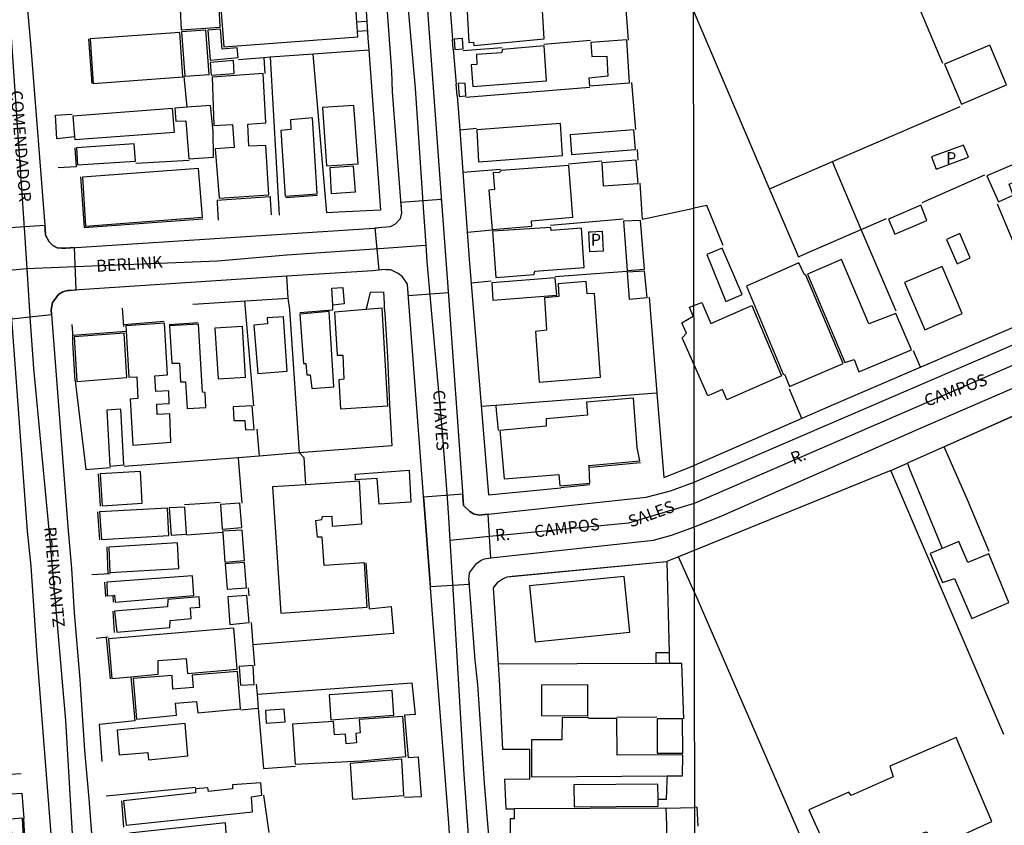
# Model space of a CAD drawing. Extents: x 180702 to 183128, y 1674278 to 1679827.
# Drawn here: x 182012 to 182218, y 1677147 to 1677316 of the extents above; entities that cross this region are included whole.
import ezdxf
from ezdxf.enums import TextEntityAlignment as Align

# ---------------------------------------------------------------- set-up
doc = ezdxf.new("R2010")
doc.units = 0
doc.header["$MEASUREMENT"] = 0
for name, color, linetype in [('IMAGEM', 7, 'CONTINUOUS'), ('V-CRUZAMENTO', 1, 'CONTINUOUS'), ('V-EDIFICACAO', 7, 'CONTINUOUS'), ('V-EIXO_DE_LOGRADOURO', 3, 'CONTINUOUS'), ('V-LOTE', 1, 'CONTINUOUS'), ('V-NOME_DOS_LOGRADOUROS', 7, 'CONTINUOUS'), ('V-QUADRA', 2, 'CONTINUOUS'), ('V-TESTADA', 250, 'CONTINUOUS'), ('X-LIMITE_1000', 6, 'CONTINUOUS')]:
    doc.layers.add(name, color=color, linetype=linetype)
picture_1 = doc.add_image_def('image1.jpg', size_in_pixel=(4028, 4627))

msp = doc.modelspace()

# ---------------------------------------------------------------- linework, layer by layer
at = {"layer": 'V-CRUZAMENTO'}
for p, q in [((182091.48, 1677262.5), (182091.48, 1677262.5)), ((182098.08, 1677198.58), (182098.08, 1677198.58))]:
    msp.add_line(p, q, dxfattribs=at)
at = {"layer": 'V-CRUZAMENTO', "linetype": 'Continuous'}
for points in [[(182093.52, 1677259.22), (182093.44, 1677260.22), (182092.38, 1677261.74), (182091.48, 1677262.5), (182089.93, 1677263.22), (182088.88, 1677263.27), (182088.64, 1677263.28), (182087.52, 1677263.16), (182086.65, 1677272.01), (182088.07, 1677272.15), (182089.84, 1677272.32), (182090.89, 1677272.85), (182091.96, 1677273.96), (182092.26, 1677275.2), (182092.2, 1677275.97), (182092.08, 1677277.44), (182100.5, 1677278.05), (182100.61, 1677276.57), (182101.84, 1677259.69), (182101.94, 1677258.39), (182093.63, 1677257.78)], [(182106.3, 1677198.64), (182106.32, 1677198.92), (182106.38, 1677199.83), (182107.84, 1677201.73), (182108.83, 1677202.46), (182109.55, 1677202.76), (182110.87, 1677202.91), (182110.59, 1677207.39), (182110.3, 1677212.06), (182108.41, 1677211.85), (182107.25, 1677212.13), (182106.45, 1677212.63), (182105.18, 1677213.93), (182105.04, 1677215.82), (182105.01, 1677216.29), (182096.79, 1677215.65), (182096.85, 1677214.92), (182098.08, 1677198.58), (182098.2, 1677196.95), (182106.39, 1677197.43)]]:
    msp.add_lwpolyline(points, close=True, dxfattribs=at)
msp.add_lwpolyline([(182010.61, 1677253.01), (182014.39, 1677253.41), (182018.93, 1677253.88), (182018.86, 1677254.86), (182019.12, 1677256.37), (182020.44, 1677258.12), (182021.26, 1677258.66), (182022.23, 1677258.9), (182022.61, 1677258.93), (182024.08, 1677259.03), (182023.72, 1677267.92), (182021.87, 1677267.8), (182021.09, 1677267.75), (182020.07, 1677267.88), (182019.2, 1677268.33), (182018.38, 1677269.09), (182017.65, 1677270.53), (182017.56, 1677271.7), (182017.5, 1677272.5), (182009.22, 1677271.95)], dxfattribs=at)
at = {"layer": 'V-EDIFICACAO'}
for points in [[(182082.95, 1677313.11), (182082.82, 1677315.12), (182082.25, 1677323.75), (182054.08, 1677321.71), (182054.99, 1677309.94), (182083.02, 1677312.02)], [(182105.86, 1677318.6), (182106.3, 1677310.82), (182107.21, 1677310.93), (182107.3, 1677310.23), (182122.05, 1677311.59), (182121.58, 1677319.99), (182105.86, 1677318.6)], [(182051.39, 1677318.18), (182045.82, 1677317.8), (182046.07, 1677313.49), (182054.22, 1677314.03), (182053.97, 1677318.35)], [(182026.96, 1677311.62), (182027.62, 1677302.27), (182046.4, 1677303.62), (182045.74, 1677312.94), (182026.96, 1677311.62)], [(182046.11, 1677313.05), (182046.8, 1677303.8), (182051.92, 1677304.17), (182051.19, 1677313.41), (182046.11, 1677313.05)], [(182054.3, 1677313.63), (182051.66, 1677313.45), (182052.14, 1677307.13), (182057.95, 1677307.67), (182057.8, 1677309.72), (182054.66, 1677309.47), (182054.3, 1677313.63)], [(182103.23, 1677311.55), (182103.34, 1677309.39), (182105.06, 1677309.54), (182104.95, 1677311.66), (182103.23, 1677311.55)], [(182131.81, 1677310.82), (182131.99, 1677307.89), (182135.17, 1677308), (182135.39, 1677303.76), (182131.41, 1677303.36), (182131.52, 1677301.75), (182139.88, 1677302.41), (182139.34, 1677311.37), (182131.81, 1677310.82)], [(182113.32, 1677309.39), (182113.1, 1677308.7), (182107.87, 1677308.33), (182107.94, 1677306.25), (182106.74, 1677306.18), (182107.1, 1677301.61), (182122.53, 1677302.78), (182122.01, 1677310.16), (182113.32, 1677309.39)], [(182205.87, 1677306.27), (182209.41, 1677297.89), (182218.84, 1677301.96), (182215.32, 1677310.25), (182205.87, 1677306.27)], [(182052.14, 1677306.65), (182052.32, 1677303.98), (182057.15, 1677304.31), (182057, 1677307.05), (182052.14, 1677306.65)], [(182052.51, 1677303.58), (182052.87, 1677293.46), (182056.82, 1677293.68), (182057.11, 1677288.85), (182053.16, 1677288.56), (182053.97, 1677278.22), (182064.38, 1677278.95), (182063.76, 1677289.29), (182060.18, 1677289.15), (182060, 1677293.71), (182063.8, 1677294.04), (182063.18, 1677304.35), (182052.51, 1677303.58)], [(182104.03, 1677302.27), (182104.25, 1677299.56), (182105.61, 1677299.67), (182105.5, 1677302.34), (182104.03, 1677302.27)], [(182023.73, 1677291.09), (182023.78, 1677290.5), (182044.68, 1677292.03), (182044.21, 1677297.04), (182023.34, 1677295.43)], [(182047.23, 1677297.27), (182044.72, 1677297.08), (182044.9, 1677294.34), (182047.02, 1677294.41), (182047.64, 1677286.48), (182052.83, 1677286.84), (182052.72, 1677292.29), (182052.21, 1677297.66)], [(182075.6, 1677297.22), (182076.48, 1677284.98), (182083.09, 1677285.42), (182082.18, 1677297.66), (182075.6, 1677297.22)], [(182068.95, 1677294.66), (182069.02, 1677292.65), (182066.94, 1677292.4), (182067.85, 1677278.69), (182074.54, 1677279.13), (182073.56, 1677295.03), (182068.95, 1677294.66)], [(182107.91, 1677292.55), (182108.31, 1677285.82), (182125.89, 1677287.21), (182125.45, 1677293.86), (182107.91, 1677292.55)], [(182127.46, 1677291.49), (182127.75, 1677287.36), (182141.13, 1677288.42), (182140.83, 1677292.55), (182127.46, 1677291.49)], [(182024.11, 1677288.78), (182024.37, 1677285.24), (182036.46, 1677285.97), (182036.21, 1677289.62), (182024.11, 1677288.78)], [(182204.12, 1677284.29), (182210.9, 1677286.81), (182209.8, 1677289.33), (182203.14, 1677286.87), (182204.12, 1677284.29)], [(182134.11, 1677285.67), (182134.37, 1677280.81), (182141.71, 1677281.33), (182141.31, 1677286.22), (182134.11, 1677285.67)], [(182214.73, 1677282.92), (182217.12, 1677277.47), (182220.25, 1677278.87), (182219.37, 1677281.18), (182223.28, 1677282.75), (182224.21, 1677280.64), (182225.33, 1677281.07), (182225.72, 1677280.28), (182226.13, 1677280.39), (182223.53, 1677286.67), (182214.73, 1677282.92)], [(182025.39, 1677282.64), (182026.05, 1677272.41), (182050.5, 1677274.24), (182049.69, 1677284.43), (182025.39, 1677282.64)], [(182077.14, 1677284.58), (182077.43, 1677279.21), (182082.51, 1677279.57), (182082.14, 1677284.94), (182077.14, 1677284.58)], [(182113.06, 1677284.03), (182112.62, 1677283.63), (182111.34, 1677283.55), (182111.64, 1677280.05), (182110.43, 1677279.9), (182111.16, 1677271.68), (182119.46, 1677272.41), (182119.38, 1677273.47), (182128.01, 1677274.27), (182127.17, 1677285.09), (182113.06, 1677284.03)], [(182194.12, 1677273.84), (182195.48, 1677270.72), (182202.16, 1677273.57), (182200.89, 1677276.8), (182194.12, 1677273.84)], [(182138.68, 1677273.43), (182139.41, 1677263.09), (182143.03, 1677263.38), (182142.22, 1677273.58), (182138.68, 1677273.43)], [(182111.23, 1677271.31), (182111.89, 1677261.63), (182119.93, 1677262.25), (182120.11, 1677262.98), (182130.42, 1677263.75), (182129.87, 1677271.93), (182123.51, 1677271.46), (182123.44, 1677272.12), (182111.23, 1677271.31)], [(182131.78, 1677271.17), (182134.15, 1677271.32), (182134.36, 1677267.17), (182131.62, 1677267.02), (182131.39, 1677271.17)], [(182206.27, 1677269.62), (182208.47, 1677264.52), (182211.22, 1677265.74), (182209.09, 1677270.82), (182206.27, 1677269.62)], [(182159.32, 1677267.8), (182156.08, 1677266.42), (182160.1, 1677256.61), (182163.51, 1677258.07), (182159.32, 1677267.8)], [(182190.01, 1677251.9), (182184.25, 1677265.39), (182177.17, 1677262.35), (182184.98, 1677243.81), (182186.93, 1677244.48), (182187.94, 1677241.87), (182198.93, 1677246.51), (182195.64, 1677254.07), (182190.01, 1677251.9)], [(182164.39, 1677259.84), (182172.09, 1677241.37), (182172.41, 1677241.24), (182173.37, 1677238.78), (182184.63, 1677243.64), (182176.83, 1677262.13), (182176.44, 1677262.31), (182175.38, 1677264.7), (182164.39, 1677259.84)], [(182197.48, 1677260.61), (182201.75, 1677250.7), (182209.54, 1677254.13), (182205.34, 1677263.96), (182197.48, 1677260.61)], [(182111.05, 1677260.53), (182111.31, 1677256.91), (182124.68, 1677257.94), (182124.35, 1677261.59), (182111.05, 1677260.53)], [(182139.41, 1677262.72), (182139.85, 1677257.1), (182143.58, 1677257.43), (182143.06, 1677262.98), (182139.41, 1677262.72)], [(182131.04, 1677258.23), (182130.86, 1677260.82), (182124.94, 1677260.31), (182125.12, 1677257.64), (182122.09, 1677257.35), (182122.53, 1677250.59), (182120.22, 1677250.34), (182120.99, 1677239.7), (182133.85, 1677240.76), (182132.58, 1677258.3), (182131.04, 1677258.23)], [(182084.8, 1677254.91), (182078.16, 1677254.36), (182078.71, 1677245.37), (182079.88, 1677245.37), (182080.13, 1677240.32), (182079.07, 1677240.21), (182079.4, 1677234.11), (182089.31, 1677234.8), (182088.14, 1677255.2)], [(182150.88, 1677252.13), (182153.22, 1677253.51), (182152.46, 1677255.45), (182153.4, 1677255.77), (182155.02, 1677256.37), (182156.91, 1677252), (182165.48, 1677255.74), (182171.71, 1677241.06), (182160.27, 1677236.04), (182159.36, 1677238.17), (182156.32, 1677236.83), (182153.42, 1677243.38), (182150.92, 1677249.02), (182151.84, 1677249.97)], [(182064.02, 1677253.19), (182064.09, 1677251.91), (182061.28, 1677251.65), (182062.12, 1677241.56), (182068.22, 1677242), (182067.49, 1677253.41), (182064.02, 1677253.19)], [(182070.92, 1677253.95), (182071.62, 1677243.65), (182072.17, 1677243.65), (182072.35, 1677241.24), (182073.04, 1677241.27), (182073.41, 1677238.39), (182077.98, 1677238.75), (182077.03, 1677254.5), (182070.92, 1677253.95)], [(182034.52, 1677250.37), (182035.11, 1677240.76), (182036.75, 1677240.87), (182036.97, 1677236.3), (182035.4, 1677236.19), (182035.95, 1677226.54), (182043.88, 1677227.13), (182043.7, 1677233.12), (182040.99, 1677232.98), (182040.92, 1677235.1), (182043.52, 1677235.28), (182043.44, 1677237.91), (182040.77, 1677237.76), (182040.56, 1677241.05), (182043.15, 1677241.27), (182042.53, 1677252.09), (182034.45, 1677251.5)], [(182043.59, 1677251.54), (182044.06, 1677243.68), (182045.67, 1677243.68), (182045.93, 1677239.81), (182046.95, 1677239.81), (182047.28, 1677234.22), (182051.23, 1677234.44), (182051.04, 1677237.54), (182050.53, 1677237.65), (182049.65, 1677251.87), (182043.59, 1677251.54)], [(182053.09, 1677251.03), (182053.78, 1677240.4), (182059.49, 1677240.76), (182058.86, 1677251.4), (182053.09, 1677251.03)], [(182023.63, 1677249.2), (182024.18, 1677239.88), (182034.67, 1677240.72), (182034.12, 1677249.97), (182023.63, 1677249.2)], [(182131.43, 1677221.93), (182131.41, 1677222.27), (182142.08, 1677223.26), (182141.53, 1677226.07), (182140.73, 1677236.34), (182130.89, 1677235.5), (182131.08, 1677232.79), (182122.45, 1677232.06), (182122.49, 1677230.49), (182112.73, 1677229.61), (182113.65, 1677219.45), (182125.12, 1677220.4), (182125.34, 1677217.99), (182131.59, 1677218.61)], [(182056.93, 1677234.55), (182057.07, 1677231.7), (182059.38, 1677231.7), (182059.49, 1677229.72), (182061.31, 1677229.8), (182060.91, 1677234.77), (182056.93, 1677234.55)], [(182030.47, 1677233.89), (182031.13, 1677222.16), (182034.05, 1677222.41), (182033.43, 1677234.07), (182030.47, 1677233.89)], [(182029.12, 1677220.51), (182029.48, 1677213.83), (182037.89, 1677214.41), (182037.56, 1677221.03), (182029.12, 1677220.51)], [(182072.07, 1677218.25), (182065.19, 1677217.81), (182066.94, 1677191.39), (182084.99, 1677192.59), (182084.45, 1677201.91), (182076, 1677201.36), (182075.53, 1677207.29), (182074.58, 1677207.25), (182074.25, 1677210.79), (182075.46, 1677210.94), (182075.64, 1677211.63), (182077.58, 1677211.67), (182077.68, 1677209.55), (182083.9, 1677210.06), (182083.35, 1677218.98)], [(182054.3, 1677214.08), (182054.66, 1677208.97), (182058.72, 1677209.26), (182058.35, 1677214.37), (182054.3, 1677214.08)], [(182028.97, 1677212.58), (182029.34, 1677206.81), (182043.48, 1677207.65), (182043.19, 1677213.35), (182028.97, 1677212.58)], [(182043.55, 1677213.42), (182043.92, 1677207.69), (182047.13, 1677207.87), (182046.84, 1677213.53), (182043.55, 1677213.42)], [(182054.75, 1677208.24), (182055.17, 1677202.06), (182059.27, 1677202.39), (182058.83, 1677208.71), (182054.73, 1677208.53)], [(182030.91, 1677205.2), (182031.13, 1677199.9), (182045.53, 1677200.71), (182045.27, 1677206.08), (182030.91, 1677205.2)], [(182205.37, 1677204.9), (182202.84, 1677203.83), (182205.43, 1677197.79), (182207.93, 1677198.64), (182211.56, 1677190.27), (182219.31, 1677193.61), (182215.14, 1677203.79), (182210.74, 1677201.95), (182208.83, 1677206.38)], [(182055.25, 1677201.66), (182055.65, 1677196.36), (182059.7, 1677196.65), (182059.3, 1677201.99), (182055.25, 1677201.66)], [(182031.78, 1677195.09), (182032.11, 1677195.12), (182032.22, 1677193.69), (182048.67, 1677195.08), (182048.45, 1677199.21), (182030.51, 1677197.86), (182030.58, 1677194.97)], [(182118.98, 1677197.05), (182120.15, 1677185.39), (182139.96, 1677187.37), (182138.79, 1677199.06), (182118.98, 1677197.05)], [(182032.11, 1677191.75), (182032.59, 1677187.4), (182043.7, 1677188.35), (182043.73, 1677189.82), (182048.16, 1677190.22), (182047.97, 1677192.45), (182049.95, 1677192.63), (182049.8, 1677194.75), (182043.22, 1677194.2), (182043.15, 1677192.7), (182032.11, 1677191.75)], [(182055.79, 1677194.75), (182056.2, 1677189.01), (182060.25, 1677189.38), (182059.81, 1677195.04), (182055.79, 1677194.75)], [(182035.57, 1677178.05), (182041.25, 1677178.56), (182041.25, 1677181.45), (182047.1, 1677181.85), (182047.35, 1677178.74), (182057.77, 1677179.62), (182057.04, 1677188.21), (182030.8, 1677186.02), (182031.53, 1677177.68)], [(182035.99, 1677177.68), (182036.72, 1677169.17), (182045.05, 1677170.01), (182044.83, 1677172.53), (182049.25, 1677172.9), (182049.5, 1677170.46), (182058.5, 1677171.36), (182057.84, 1677179.18), (182048.38, 1677178.41), (182048.56, 1677175.78), (182044.32, 1677175.45), (182044.14, 1677178.3), (182035.99, 1677177.68)], [(182058.17, 1677180.17), (182058.46, 1677176.26), (182061.35, 1677176.44), (182061.13, 1677180.42), (182058.17, 1677180.17)], [(182077.03, 1677174.25), (182077.39, 1677169.06), (182090.59, 1677170.01), (182090.22, 1677175.16), (182077.03, 1677174.25)], [(182121.47, 1677176.26), (182121.47, 1677169.94), (182131.15, 1677169.86), (182131.19, 1677176.37), (182121.47, 1677176.26)], [(182063.72, 1677170.96), (182063.83, 1677168.33), (182067.82, 1677168.62), (182067.63, 1677171.25), (182063.72, 1677170.96)], [(182083.31, 1677169.1), (182083.5, 1677166.28), (182082.62, 1677166.14), (182082.73, 1677164.23), (182080.57, 1677164.02), (182080.46, 1677166.03), (182078.16, 1677165.88), (182077.9, 1677168.69), (182069.32, 1677168.11), (182069.9, 1677159.74), (182083.71, 1677160.43), (182093.11, 1677161.35), (182092.45, 1677169.72), (182083.31, 1677169.1)], [(182147.77, 1677157.28), (182151.03, 1677157.29), (182151.1, 1677161.68), (182137.29, 1677161.64), (182137.25, 1677169.31), (182131.37, 1677169.28), (182131.3, 1677169.5), (182125.78, 1677169.42), (182125.74, 1677164.82), (182119.38, 1677164.82), (182119.42, 1677157.11)], [(182145.66, 1677169.21), (182145.66, 1677162.08), (182151.07, 1677162.08), (182151.03, 1677169.24), (182145.66, 1677169.21)], [(182032.62, 1677166.87), (182033.03, 1677161.71), (182039.06, 1677162.22), (182039.24, 1677160.65), (182047.43, 1677161.49), (182046.91, 1677168.29), (182032.62, 1677166.87)], [(182189.93, 1677140.55), (182201.94, 1677145.58), (182202.25, 1677145.43), (182203.7, 1677142.24), (182215.77, 1677147.71), (182208.29, 1677165.35), (182194.42, 1677159.33), (182195.07, 1677157.09), (182186.3, 1677153.18), (182185.8, 1677153.86), (182177.46, 1677150.17), (182183.08, 1677137.68)], [(182081.41, 1677159.89), (182081.92, 1677152.43), (182092.63, 1677153.16), (182092.23, 1677160.76), (182081.41, 1677159.89)], [(182033.94, 1677152.1), (182034.56, 1677146.95), (182060.95, 1677149.8), (182060.8, 1677152.94), (182062.92, 1677153.23), (182062.7, 1677155.83), (182056.82, 1677155.39), (182056.82, 1677154.59), (182051.74, 1677154.04), (182051.63, 1677154.81), (182049.07, 1677154.55), (182049.07, 1677153.71), (182033.94, 1677152.1)], [(182010.33, 1677148.23), (182010.59, 1677144.06), (182013.07, 1677144.21), (182012.82, 1677148.41), (182010.33, 1677148.23)], [(182035.22, 1677145.3), (182035.55, 1677140.59), (182055.68, 1677142.34), (182055.32, 1677147.46), (182035.22, 1677145.3)]]:
    msp.add_lwpolyline(points, close=True, dxfattribs=at)
at = {"layer": 'V-EDIFICACAO', "linetype": 'Continuous'}
for points in [[(182145.87, 1677152.32), (182145.84, 1677155.57), (182128.26, 1677155.43), (182128.3, 1677150.8), (182145.88, 1677150.94)], [(182114.9, 1677144.04), (182147.75, 1677144.21), (182147.75, 1677147.06), (182147.56, 1677150.53), (182115.79, 1677150.36), (182115.75, 1677148.31), (182114.9, 1677148.31)]]:
    msp.add_lwpolyline(points, close=True, dxfattribs=at)
at = {"layer": 'V-EIXO_DE_LOGRADOURO'}
for points in [[(182082.07, 1677469.42), (182082.48, 1677463.54), (182085.38, 1677427.68), (182089.28, 1677373.65), (182090.21, 1677355.5), (182095.01, 1677301.26), (182096.7, 1677276.29)], [(181998.69, 1677464.34), (181999.03, 1677458.55), (182000.56, 1677441.12), (182004.46, 1677388.17), (182005.39, 1677370.24), (182007.14, 1677352.31), (182010.2, 1677316.01), (182013.22, 1677270.97)], [(182096.7, 1677276.29), (182097.23, 1677268.4)], [(182013.22, 1677270.97), (182013.72, 1677263.51)], [(182283.51, 1677270.71), (182153.47, 1677214.32)], [(182022.2, 1677263.85), (182053.68, 1677265.13), (182068.16, 1677266.39), (182088.47, 1677267.79)], [(182088.47, 1677267.79), (182096.21, 1677268.33)], [(182096.21, 1677268.33), (182097.23, 1677268.4)], [(182097.23, 1677268.4), (182097.46, 1677264.96), (182097.95, 1677259.47)], [(182005.46, 1677262.78), (182013.72, 1677263.51)], [(182013.72, 1677263.51), (182022.2, 1677263.85)], [(182013.72, 1677263.51), (182014.39, 1677253.41)], [(182097.95, 1677259.47), (182100.66, 1677229.24), (182101.73, 1677215.45)], [(182014.39, 1677253.41), (182015.12, 1677242.57), (182018.62, 1677205.85), (182021.82, 1677168.9), (182024.59, 1677121.43)], [(182101.73, 1677215.45), (182102.04, 1677211.38), (182102.32, 1677206.59)], [(182153.47, 1677214.32), (182139.67, 1677210.21), (182110.59, 1677207.39)], [(182110.59, 1677207.39), (182102.32, 1677206.59)], [(182102.32, 1677206.59), (182102.78, 1677198.77)], [(182102.78, 1677198.77), (182105.21, 1677157.59), (182107.4, 1677127.33)]]:
    msp.add_lwpolyline(points, dxfattribs=at)
at = {"layer": 'V-LOTE'}
for points in [[(182205.49, 1677306.41), (182191.11, 1677340.56)], [(182083.71, 1677331.62), (182084.13, 1677327.7), (182085.13, 1677311.82)], [(182138.7, 1677323.37), (182139.61, 1677311.35)], [(182102.31, 1677318.73), (182102.83, 1677311.43)], [(182169.23, 1677280.23), (182153.3, 1677317.51)], [(182084.9, 1677315.25), (182083.82, 1677315.18), (182082.82, 1677315.12)], [(182085.03, 1677313.29), (182083.95, 1677313.2), (182082.95, 1677313.11)], [(182085.13, 1677311.82), (182085.32, 1677309.24)], [(182131.77, 1677311.25), (182121.96, 1677310.44)], [(182085.32, 1677309.24), (182073.71, 1677308.39)], [(182085.32, 1677309.24), (182087.78, 1677275.7)], [(182102.98, 1677309.45), (182103.59, 1677302.09)], [(182113.27, 1677309.75), (182105.06, 1677309.07)], [(182063.37, 1677307.63), (182058.02, 1677307.24)], [(182064.67, 1677307.73), (182063.37, 1677307.63)], [(182063.37, 1677307.63), (182063.53, 1677304.37)], [(182073.71, 1677308.39), (182064.67, 1677307.73)], [(182064.67, 1677307.73), (182066.59, 1677274.68)], [(182076.54, 1677275.16), (182073.71, 1677308.39)], [(182046.63, 1677303.7), (182047.23, 1677297.27)], [(182140.33, 1677302.44), (182141.17, 1677292.59)], [(182105.67, 1677299.4), (182131.61, 1677301.48)], [(182103.84, 1677299.67), (182104.36, 1677292.58)], [(182182.39, 1677285.89), (182209.16, 1677297.41)], [(182019.73, 1677295.59), (182023.2, 1677295.83)], [(182020.04, 1677290.7), (182019.73, 1677295.59)], [(182104.36, 1677292.58), (182107.9, 1677292.88)], [(182104.36, 1677292.58), (182105.02, 1677283.66)], [(182023.73, 1677291.09), (182020.04, 1677290.7)], [(182141.52, 1677288.46), (182141.64, 1677286.22)], [(182047.71, 1677286.16), (182036.52, 1677285.51)], [(182127.11, 1677285.4), (182134.08, 1677286.08)], [(182169.23, 1677280.23), (182182.39, 1677285.89)], [(182182.83, 1677284.86), (182182.39, 1677285.89)], [(182024.04, 1677284.78), (182020.31, 1677284.56)], [(182105.02, 1677283.66), (182112.93, 1677284.31)], [(182188.43, 1677271.7), (182182.83, 1677284.86)], [(182105.02, 1677283.66), (182106.37, 1677265.47)], [(182214.21, 1677283.06), (182201.1, 1677277.28)], [(182142.04, 1677281.36), (182142.5, 1677274.84), (182142.57, 1677273.84)], [(182175.31, 1677265.99), (182174.88, 1677267), (182169.23, 1677280.23)], [(182053.56, 1677277.83), (182053.6, 1677277.17), (182053.8, 1677273.63)], [(182064.67, 1677278.61), (182064.71, 1677277.98), (182064.92, 1677274.73)], [(182087.78, 1677275.7), (182079.05, 1677275.33)], [(182142.57, 1677273.84), (182143.58, 1677274.06), (182153.37, 1677276.16)], [(182159.49, 1677268.33), (182156.07, 1677276.71), (182153.37, 1677276.16)], [(182221.69, 1677265.68), (182216.96, 1677276.98)], [(182079.05, 1677275.33), (182076.54, 1677275.16)], [(182138.61, 1677273.83), (182123.33, 1677272.54)], [(182188.43, 1677271.7), (182193.7, 1677273.99)], [(182111.18, 1677271.52), (182106, 1677271.06)], [(182175.31, 1677265.99), (182176.33, 1677266.44), (182188.43, 1677271.7)], [(182195.72, 1677254.6), (182188.43, 1677271.7)], [(182106.37, 1677265.47), (182110.37, 1677216.16), (182125.51, 1677217.63)], [(182068.46, 1677257.29), (182068.17, 1677261.92)], [(182124.32, 1677261.85), (182139.36, 1677262.94)], [(182077.56, 1677259.38), (182079.88, 1677259.53)], [(182077.77, 1677255.86), (182077.56, 1677259.38)], [(182079.88, 1677259.53), (182080.18, 1677256.11)], [(182106.79, 1677260.54), (182110.94, 1677260.91)], [(182048.46, 1677256.03), (182068.46, 1677257.29)], [(182070.81, 1677224.91), (182070.74, 1677225.95), (182068.77, 1677254.94), (182068.46, 1677257.29)], [(182084.8, 1677254.91), (182085.04, 1677255.92), (182085.66, 1677258.54)], [(182085.66, 1677258.54), (182088.43, 1677258.61)], [(182088.43, 1677258.61), (182088.51, 1677256.19), (182088.55, 1677255.19)], [(182144.01, 1677257.49), (182145.64, 1677237.4)], [(182034.06, 1677251.38), (182033.74, 1677255.22)], [(182061.27, 1677234.77), (182059.34, 1677256.7)], [(182080.18, 1677256.11), (182077.77, 1677255.86)], [(182077.83, 1677254.9), (182077.77, 1677255.83), (182077.77, 1677255.86)], [(182226.71, 1677253.95), (182182.53, 1677235.01), (182153.46, 1677222.25)], [(182023.39, 1677249.55), (182023.36, 1677250.04), (182023.25, 1677251.78)], [(182200.79, 1677242.84), (182199.35, 1677246.29)], [(182023.83, 1677240), (182026.12, 1677221.42)], [(182233.11, 1677238.38), (182205.8, 1677226.21)], [(182144.63, 1677237.32), (182111.9, 1677234.84)], [(182145.64, 1677237.4), (182144.63, 1677237.32)], [(182145.64, 1677237.4), (182147.07, 1677219.74)], [(182175.98, 1677232.14), (182173.37, 1677238.28)], [(182089.67, 1677234.98), (182090.15, 1677226.42)], [(182111.9, 1677234.84), (182108.88, 1677234.61)], [(182111.9, 1677234.84), (182111.99, 1677233.82)], [(182111.99, 1677233.82), (182112.38, 1677229.58)], [(182061.86, 1677229.86), (182062.4, 1677224.26)], [(182090.15, 1677226.42), (182072.64, 1677225.05), (182070.81, 1677224.91)], [(182205.8, 1677226.21), (182199.01, 1677223.18)], [(182205.81, 1677226.2), (182205.8, 1677226.21)], [(182215.23, 1677204.24), (182210.69, 1677215.1), (182205.81, 1677226.2)], [(182062.4, 1677224.26), (182057.96, 1677223.91)], [(182070.81, 1677224.91), (182070.64, 1677224.9), (182062.4, 1677224.26)], [(182070.81, 1677224.91), (182071.7, 1677223.95), (182072.07, 1677218.25)], [(182057.96, 1677223.91), (182034.09, 1677222.05)], [(182057.96, 1677223.91), (182058.04, 1677222.91)], [(182058.04, 1677222.91), (182058.71, 1677214.37)], [(182147.07, 1677219.74), (182153.46, 1677222.25)], [(182194.59, 1677221.24), (182197.01, 1677222.3), (182198.1, 1677222.78)], [(182199.01, 1677223.18), (182198.1, 1677222.78)], [(182198.1, 1677222.78), (182198.42, 1677221.74), (182204.8, 1677206.29)], [(182026.12, 1677221.42), (182031.22, 1677221.88)], [(182082.55, 1677219.24), (182082.52, 1677219.93), (182082.5, 1677220.48), (182093.76, 1677221.29)], [(182093.76, 1677221.29), (182094.13, 1677214.6)], [(182194.59, 1677221.24), (182150.18, 1677203.16)], [(182218.27, 1677165.96), (182194.59, 1677221.24)], [(182094.13, 1677214.6), (182087.52, 1677214.16), (182087.05, 1677219.54), (182083.57, 1677219.32), (182082.55, 1677219.24)], [(182054.2, 1677214.55), (182046.72, 1677214.05)], [(182054.75, 1677208.24), (182047.15, 1677207.66)], [(182204.8, 1677206.29), (182205.37, 1677204.9)], [(182114.34, 1677198.97), (182115.33, 1677199.1), (182147.69, 1677202.15)], [(182150.18, 1677203.16), (182147.69, 1677202.15)], [(182147.69, 1677202.15), (182148.21, 1677183.03)], [(182153.5, 1677195.71), (182150.18, 1677203.16)], [(182031.16, 1677199.56), (182027.33, 1677199.35)], [(182111.42, 1677196.68), (182112.42, 1677197.93)], [(182112.42, 1677197.93), (182113.45, 1677198.63), (182114.34, 1677198.97)], [(182060.09, 1677196.64), (182060.24, 1677194.99)], [(182112.45, 1677180.7), (182111.42, 1677196.68)], [(182153.5, 1677195.71), (182183.72, 1677126.1)], [(182085.42, 1677192.28), (182086.05, 1677192.34), (182090.02, 1677192.76)], [(182090.02, 1677192.76), (182090.47, 1677187.12)], [(182060.71, 1677189.44), (182061.08, 1677184.76)], [(182090.47, 1677187.12), (182061.08, 1677184.76)], [(182030.79, 1677186.32), (182028.28, 1677186.09)], [(182061.08, 1677184.76), (182061.42, 1677180.39)], [(182147.2, 1677183.03), (182145.42, 1677183.02), (182145.41, 1677181.83), (182145.41, 1677180.79)], [(182148.21, 1677183.03), (182147.2, 1677183.03)], [(182148.21, 1677183.03), (182148.24, 1677181.81)], [(182145.41, 1677180.79), (182112.45, 1677180.7)], [(182112.74, 1677176.19), (182112.45, 1677180.7)], [(182148.27, 1677180.8), (182145.41, 1677180.79)], [(182148.24, 1677181.81), (182148.27, 1677180.8)], [(182151.27, 1677169.25), (182150.86, 1677180.8), (182148.27, 1677180.8)], [(182061.94, 1677174.41), (182062.97, 1677174.48), (182094.32, 1677176.8)], [(182094.32, 1677176.8), (182095.03, 1677170.16)], [(182061.76, 1677176.5), (182061.94, 1677174.41)], [(182113.38, 1677162.79), (182112.74, 1677176.19)], [(182061.94, 1677174.41), (182062.19, 1677171.48)], [(182058.53, 1677171.11), (182062.19, 1677171.48)], [(182062.19, 1677171.48), (182063.27, 1677158.81), (182069.96, 1677159.3)], [(182036.39, 1677168.81), (182028.86, 1677168.02)], [(182095.03, 1677170.16), (182092.83, 1677169.98)], [(182145.65, 1677169.61), (182137.24, 1677169.55)], [(182028.86, 1677168.02), (182029.47, 1677160.29)], [(182119.06, 1677162.82), (182113.38, 1677162.79)], [(182095.71, 1677161.18), (182093.56, 1677161.05)], [(182096.36, 1677152.99), (182095.71, 1677161.18)], [(182009.06, 1677157.59), (182012.58, 1677157.78)], [(182119.01, 1677156.64), (182113.74, 1677156.54)], [(182113.74, 1677156.54), (182113.99, 1677150.39)], [(182147.74, 1677156.27), (182147.61, 1677152.35), (182146.87, 1677152.34), (182145.87, 1677152.32)], [(182147.77, 1677157.28), (182147.74, 1677156.27)], [(182049.03, 1677154.89), (182030.33, 1677153.03)], [(182009.38, 1677153.49), (182012.71, 1677153.7)], [(182012.71, 1677153.7), (182013.13, 1677148.36)], [(182063.3, 1677153.26), (182064.39, 1677145.45)], [(182092.72, 1677152.81), (182096.36, 1677152.99)], [(182113.99, 1677150.39), (182115.79, 1677150.36)], [(182147.56, 1677150.53), (182153.57, 1677150.69)], [(182154.31, 1677146.78), (182154.09, 1677150.72), (182153.57, 1677150.69)]]:
    msp.add_lwpolyline(points, dxfattribs=at)
at = {"layer": 'V-QUADRA'}
for points in [[(182012.42, 1677334.43), (182014.56, 1677309.81), (182017.56, 1677271.7), (182017.65, 1677270.53), (182018.38, 1677269.09), (182019.2, 1677268.33), (182020.07, 1677267.88), (182021.09, 1677267.75), (182021.87, 1677267.8), (182086.44, 1677271.99), (182088.07, 1677272.15), (182089.84, 1677272.32), (182090.89, 1677272.85), (182091.96, 1677273.96), (182092.26, 1677275.2), (182092.2, 1677275.97), (182090.28, 1677300.5), (182090.14, 1677304.8), (182086.5, 1677354.44)], [(182095.67, 1677344.35), (182100.61, 1677276.57), (182101.84, 1677259.69), (182105.04, 1677215.82), (182105.04, 1677215.82), (182105.18, 1677213.93), (182106.45, 1677212.63), (182107.25, 1677212.13), (182108.41, 1677211.85), (182110.3, 1677212.06), (182143.41, 1677215.67), (182148.46, 1677216.97), (182153.46, 1677218.77), (182221.46, 1677248.11)], [(182102.63, 1677138.63), (182102.11, 1677147.4), (182098.71, 1677190.22), (182098.08, 1677198.58), (182096.85, 1677214.92), (182093.52, 1677259.22), (182093.44, 1677260.22), (182092.38, 1677261.74), (182091.48, 1677262.5), (182089.93, 1677263.22), (182088.88, 1677263.27), (182088.64, 1677263.28), (182086.14, 1677263.01), (182068.17, 1677261.92), (182022.61, 1677258.93), (182022.23, 1677258.9), (182021.26, 1677258.66), (182020.44, 1677258.12), (182019.12, 1677256.37), (182018.86, 1677254.86), (182018.93, 1677253.88), (182022.29, 1677209.41), (182023.07, 1677200.71), (182023.66, 1677191.41), (182024.84, 1677177.46), (182025.83, 1677162.64), (182025.83, 1677162.64), (182026.74, 1677152.5), (182028.66, 1677127.12)], [(182020.36, 1677125.48), (182015.88, 1677182.54), (182014.61, 1677201.22), (182013.85, 1677208.52), (182010.61, 1677253.01), (182010.42, 1677255.59), (182009.79, 1677256.83), (182009.21, 1677257.5), (182007.08, 1677258.63), (182005.81, 1677258.49), (181956.25, 1677253.12), (181949.35, 1677252.52), (181938.64, 1677251.25), (181938.57, 1677251.24), (181937.39, 1677250.97), (181936.85, 1677250.6), (181936, 1677249.7), (181935.08, 1677247.95), (181935.17, 1677246.85), (181939.08, 1677196.66), (181939.93, 1677187.66), (181941.23, 1677169.62), (181943.8, 1677138.03)], [(182110.77, 1677140.48), (182109.54, 1677155.77), (182108.15, 1677176.44), (182107.59, 1677181.49), (182106.54, 1677195.27), (182106.3, 1677198.64), (182106.32, 1677198.92), (182106.38, 1677199.83), (182107.84, 1677201.73), (182108.83, 1677202.46), (182109.55, 1677202.76), (182110.87, 1677202.91), (182144.9, 1677206.67), (182148.71, 1677207.68), (182153.48, 1677209.42), (182159.2, 1677211.76), (182200.32, 1677229.85), (182236.11, 1677245.39)]]:
    msp.add_lwpolyline(points, dxfattribs=at)
at = {"layer": 'V-TESTADA'}
for points in [[(182083.71, 1677331.62), (182084.13, 1677327.7), (182085.13, 1677311.82)], [(182102.31, 1677318.73), (182102.83, 1677311.43)], [(182026.65, 1677311.62), (182027.32, 1677302.22)], [(182085.13, 1677311.82), (182085.32, 1677309.24)], [(182102.98, 1677309.45), (182102.83, 1677311.43)], [(182085.32, 1677309.24), (182087.78, 1677275.7)], [(182102.98, 1677309.45), (182103.59, 1677302.09)], [(182103.84, 1677299.67), (182103.59, 1677302.09)], [(182103.84, 1677299.67), (182104.36, 1677292.58)], [(182020.04, 1677290.7), (182019.73, 1677295.59)], [(182104.36, 1677292.58), (182105.02, 1677283.66)], [(182023.79, 1677288.81), (182024.04, 1677284.78)], [(182025, 1677282.68), (182025.76, 1677272.1), (182050.55, 1677273.91)], [(182105.02, 1677283.66), (182106.37, 1677265.47)], [(182053.56, 1677277.83), (182054.54, 1677277.9), (182063.64, 1677278.54), (182064.67, 1677278.61)], [(182067.93, 1677278.41), (182074.61, 1677278.84)], [(182087.78, 1677275.7), (182079.05, 1677275.33)], [(182079.05, 1677275.33), (182076.54, 1677275.16)], [(182106.37, 1677265.47), (182110.37, 1677216.16), (182125.51, 1677217.63)], [(182077.56, 1677259.38), (182079.88, 1677259.53)], [(182048.46, 1677256.03), (182068.46, 1677257.29)], [(182085.66, 1677258.54), (182088.43, 1677258.61)], [(182070.86, 1677254.32), (182076, 1677254.75), (182077.83, 1677254.9)], [(182088.55, 1677255.19), (182088.68, 1677254.19), (182089.25, 1677245.04), (182089.67, 1677234.98)], [(182226.71, 1677253.95), (182182.53, 1677235.01), (182153.46, 1677222.25)], [(182034.03, 1677251.79), (182042.48, 1677252.49)], [(182043.54, 1677251.81), (182049.63, 1677252.22)], [(182023.83, 1677240), (182023.34, 1677248.04), (182023.39, 1677249.55)], [(182023.39, 1677249.55), (182024.28, 1677249.62), (182034.52, 1677250.37)], [(182023.83, 1677240), (182026.12, 1677221.42)], [(182233.13, 1677238.33), (182205.81, 1677226.2)], [(182089.67, 1677234.98), (182090.15, 1677226.42)], [(182205.81, 1677226.2), (182199.01, 1677223.18)], [(182131.43, 1677221.93), (182132.43, 1677222.02)], [(182132.43, 1677222.02), (182142.22, 1677222.93)], [(182147.07, 1677219.74), (182153.46, 1677222.25)], [(182194.59, 1677221.24), (182197.01, 1677222.3), (182198.1, 1677222.78)], [(182199.01, 1677223.18), (182198.1, 1677222.78)], [(182029.15, 1677213.74), (182028.75, 1677220.52)], [(182093.76, 1677221.29), (182094.13, 1677214.6)], [(182194.59, 1677221.24), (182150.18, 1677203.16)], [(182131.62, 1677218.21), (182125.51, 1677217.63)], [(182029.03, 1677206.73), (182028.59, 1677212.56)], [(182030.73, 1677199.54), (182030.55, 1677205.24)], [(182084.73, 1677201.91), (182085.35, 1677193.24), (182085.42, 1677192.28)], [(182114.34, 1677198.97), (182147.69, 1677202.15)], [(182150.18, 1677203.16), (182147.69, 1677202.15)], [(182030.25, 1677194.86), (182030.09, 1677197.83)], [(182111.42, 1677196.68), (182111.71, 1677197.14), (182112.42, 1677197.93)], [(182112.42, 1677197.93), (182113.45, 1677198.63), (182114.34, 1677198.97)], [(182112.45, 1677180.7), (182111.42, 1677196.68)], [(182031.91, 1677193.65), (182031.78, 1677195.09)], [(182032.07, 1677187.3), (182031.8, 1677191.75)], [(182090.02, 1677192.76), (182090.47, 1677187.12)], [(182031.26, 1677177.61), (182030.38, 1677186.28)], [(182112.74, 1677176.19), (182112.45, 1677180.7)], [(182036.39, 1677168.81), (182035.57, 1677178.05)], [(182094.32, 1677176.8), (182095.03, 1677170.16)], [(182113.38, 1677162.79), (182112.74, 1677176.19)], [(182092.83, 1677169.98), (182093.56, 1677161.05)], [(182028.86, 1677168.02), (182029.47, 1677160.29)], [(182119.01, 1677156.64), (182119.06, 1677162.82)], [(182096.36, 1677152.99), (182095.71, 1677161.18)], [(182113.74, 1677156.54), (182113.99, 1677150.39)], [(182012.71, 1677153.7), (182013.13, 1677148.36)], [(182034.04, 1677146.55), (182033.59, 1677152.05)], [(182013.34, 1677144.41), (182013.13, 1677148.36)]]:
    msp.add_lwpolyline(points, dxfattribs=at)
at = {"layer": 'X-LIMITE_1000', "linetype": 'Continuous'}
msp.add_line((182153.74, 1677052.44), (182149.26, 1679823.83), dxfattribs=at)

# ---------------------------------------------------------------- texts
at = {"layer": 'V-NOME_DOS_LOGRADOUROS'}
for s, rotation, p in [('COMENDADOR', 274.6182, (182012.17, 1677289.11)), ('BERLINK', 3.6778, (182035.23, 1677264.16)), ('CAMPOS', 20, (182208.28, 1677237.78)), ('CHAVES', 273.5138, (182100.08, 1677231.73)), ('R.', 20, (182175.33, 1677223.91)), ('SALES', 20, (182144.55, 1677211.85)), ('CAMPOS', 6.6225, (182126.84, 1677208.93)), ('RHEINGANTZ', 275.059, (182019.22, 1677198.9)), ('R.', 5.7049, (182113.34, 1677207.5))]:
    msp.add_text(s, height=2.5, rotation=rotation, dxfattribs=at).set_placement(p, align=Align.MIDDLE)
at = {"layer": 'V-NOME_DOS_LOGRADOUROS', "linetype": 'Continuous'}
msp.add_text('P', height=2.5, dxfattribs=at).set_placement((182206.17, 1677285.38))
at = {"layer": 'V-NOME_DOS_LOGRADOUROS'}
msp.add_text('P', height=2.5, dxfattribs=at).set_placement((182132.86, 1677269.21), align=Align.MIDDLE)

# ---------------------------------------------------------------- referenced raster images: frames only (the image files are external)
at = {"layer": 'IMAGEM', "linetype": 'Continuous'}
image = msp.add_image(picture_1, insert=(180702.53, 1677049.17), size_in_units=(2417.88, 2777.44), dxfattribs=at)
image.dxf.flags = 7

doc.saveas('drawing.dxf')
